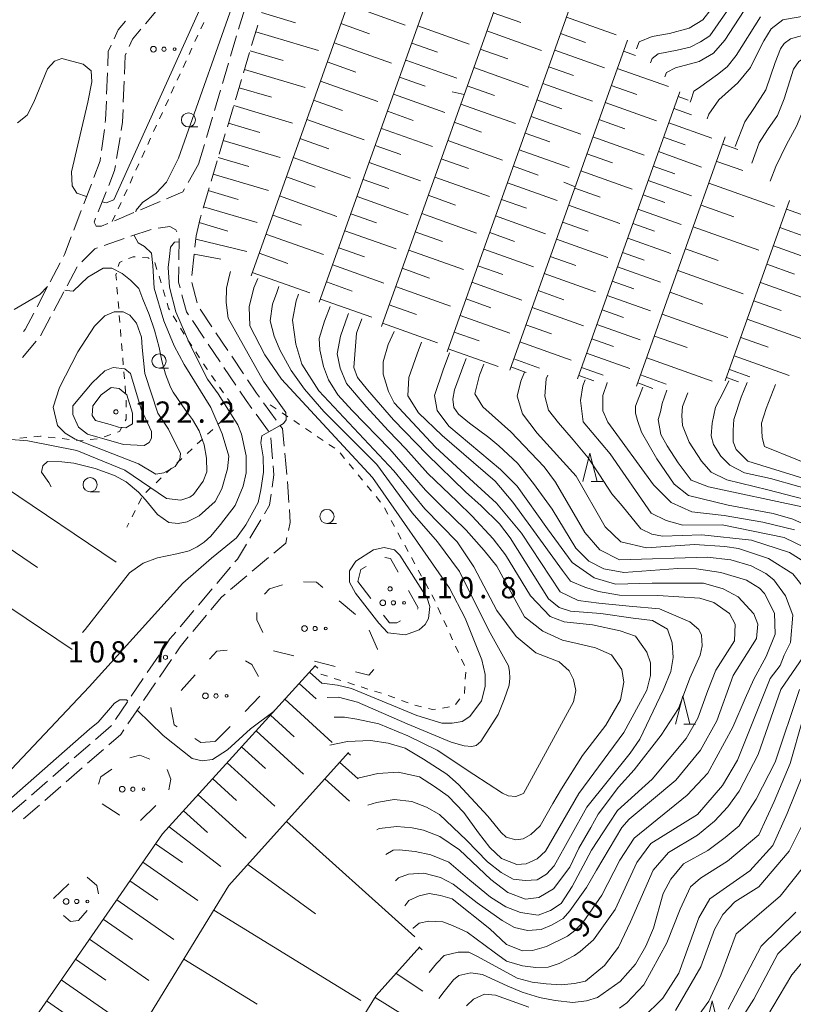
# Model space of a CAD drawing. Units: millimetres. Extents: x -72000 to -69997, y 30000 to 31501.
# Drawn here: x -70417 to -70280, y 30087 to 30261 of the extents above; entities that cross this region are included whole.
import ezdxf

# ---------------------------------------------------------------- set-up
doc = ezdxf.new("R2010")
doc.units = ezdxf.units.MM
for name, color, linetype, lineweight in [('210600_庭園路等', 7, 'Continuous', 15), ('610111_人工斜面(上)', 7, 'Continuous', 9), ('610199_人工斜面(中)', 7, 'Continuous', 9), ('620100_区域界', 7, 'Continuous', 9), ('630100_植生界', 7, 'Continuous', 9), ('632300_芝地', 7, 'Continuous', 9), ('633100_広葉樹林', 7, 'Continuous', 9), ('633200_針葉樹林', 7, 'Continuous', 9), ('710100_等高線（計曲線）', 7, 'Continuous', 20), ('710107_等高線（計曲線）（注記）', 7, 'Continuous', 0), ('710200_等高線（主曲線）', 7, 'Continuous', 9), ('731200_図化機測定による標高点', 7, 'Continuous', 20), ('731207_図化機測定による標高点（注記）', 7, 'Continuous', 20)]:
    doc.layers.add(name, color=color, linetype=linetype, lineweight=lineweight)
doc.styles.add('Style-WORKING', font='txt')

msp = doc.modelspace()

# ---------------------------------------------------------------- linework, layer by layer
at = {"layer": '210600_庭園路等'}
for p, q in [((-70394.86, 30260.296), (-70392.433, 30263.155)), ((-70377.327, 30262.947), (-70378.394, 30259.352)), ((-70376.094, 30256.439), (-70375.02, 30260.032)), ((-70378.75, 30258.154), (-70379.818, 30254.559)), ((-70377.525, 30251.648), (-70376.451, 30255.241)), ((-70380.173, 30253.361), (-70381.241, 30249.766)), ((-70401.577, 30251.613), (-70401.723, 30247.866)), ((-70398.78, 30246.423), (-70398.631, 30250.17)), ((-70378.956, 30246.857), (-70377.883, 30250.45)), ((-70381.597, 30248.567), (-70382.664, 30244.973)), ((-70380.387, 30242.066), (-70379.314, 30245.659)), ((-70383.02, 30243.774), (-70384.087, 30240.179)), ((-70402.122, 30241.634), (-70402.615, 30237.917)), ((-70399.967, 30236.511), (-70399.361, 30240.212)), ((-70381.819, 30237.275), (-70380.745, 30240.869)), ((-70384.443, 30238.981), (-70385.48, 30235.49)), ((-70385.48, 30235.49), (-70387.331, 30232.229)), ((-70383.25, 30232.485), (-70382.176, 30236.078)), ((-70404.424, 30231.971), (-70405.761, 30228.468)), ((-70384.681, 30227.694), (-70383.608, 30231.287)), ((-70403.206, 30227.092), (-70401.82, 30230.577)), ((-70392.291, 30228.899), (-70395.745, 30227.437)), ((-70406.207, 30227.3), (-70407.544, 30223.796)), ((-70396.896, 30226.95), (-70400.349, 30225.488)), ((-70402.143, 30221.093), (-70398.601, 30222.324)), ((-70397.42, 30222.735), (-70393.878, 30223.966)), ((-70388.92, 30222.33), (-70388.964, 30218.581)), ((-70386.127, 30220.801), (-70385.91, 30222.85)), ((-70386.654, 30215.829), (-70386.259, 30219.558)), ((-70409.953, 30218.038), (-70411.697, 30214.719)), ((-70408.708, 30214.015), (-70406.953, 30217.329)), ((-70412.278, 30213.612), (-70414.022, 30210.292)), ((-70385.71, 30210.969), (-70386.664, 30214.595)), ((-70411.047, 30209.596), (-70409.292, 30212.91)), ((-70413.386, 30205.177), (-70411.632, 30208.491)), ((-70383.11, 30206.734), (-70385.203, 30209.845)), ((-70386.564, 30207.835), (-70384.47, 30204.724)), ((-70380.319, 30202.585), (-70382.413, 30205.696)), ((-70416.585, 30201.334), (-70414.185, 30204.215)), ((-70383.772, 30203.687), (-70381.678, 30200.576)), ((-70377.528, 30198.436), (-70379.622, 30201.548)), ((-70380.98, 30199.539), (-70378.886, 30196.428)), ((-70371.762, 30190.269), (-70373.973, 30193.298)), ((-70375.304, 30191.308), (-70373.094, 30188.278)), ((-70372.705, 30187.14), (-70372.405, 30183.402)), ((-70369.872, 30180.666), (-70370.235, 30184.399)), ((-70369.516, 30175.679), (-70369.778, 30179.42)), ((-70374.452, 30172.638), (-70376.385, 30169.424)), ((-70375.993, 30163.537), (-70373.121, 30165.949)), ((-70379.854, 30164.246), (-70382.271, 30161.378)), ((-70379.821, 30160.321), (-70376.95, 30162.733)), ((-70383.077, 30160.423), (-70385.493, 30157.555)), ((-70386.299, 30156.6), (-70388.716, 30153.732)), ((-70386.491, 30152.905), (-70384.088, 30155.784)), ((-70392.456, 30148.736), (-70394.559, 30145.631)), ((-70392.379, 30144.837), (-70390.276, 30147.942)), ((-70395.26, 30144.596), (-70397.363, 30141.491)), ((-70395.183, 30140.697), (-70393.08, 30143.802)), ((-70398.064, 30140.456), (-70400.167, 30137.351)), ((-70397.986, 30136.557), (-70395.884, 30139.662)), ((-70404.618, 30133.016), (-70407.45, 30130.557)), ((-70405.104, 30129.616), (-70402.274, 30132.075)), ((-70408.394, 30129.737), (-70411.225, 30127.279)), ((-70408.878, 30126.336), (-70406.048, 30128.796)), ((-70412.169, 30126.459), (-70415, 30124)), ((-70412.653, 30123.057), (-70409.822, 30125.516)), ((-70415.944, 30123.181), (-70418.775, 30120.722)), ((-70416.427, 30119.777), (-70413.596, 30122.237))]:
    msp.add_line(p, q, dxfattribs=at)
at = {"layer": '210600_庭園路等', "flags": 128}
for points in [[(-70398.402, 30260.76), (-70399.71, 30259.22), (-70400.422, 30257.643)], [(-70397.75, 30256.266), (-70397.15, 30257.6), (-70395.669, 30259.344)], [(-70400.936, 30256.504), (-70401.43, 30255.41), (-70401.529, 30252.862)], [(-70398.581, 30251.419), (-70398.45, 30254.71), (-70398.263, 30255.126)], [(-70401.772, 30246.617), (-70401.9, 30243.31), (-70401.958, 30242.873)], [(-70399.16, 30241.445), (-70398.92, 30242.91), (-70398.83, 30245.174)], [(-70402.779, 30236.677), (-70402.86, 30236.07), (-70403.979, 30233.139)], [(-70401.358, 30231.738), (-70400.32, 30234.35), (-70400.168, 30235.277)], [(-70387.948, 30231.142), (-70388.25, 30230.61), (-70391.14, 30229.386)], [(-70401.5, 30225.001), (-70402.66, 30224.51), (-70403.59, 30224.51), (-70403.95, 30225.22), (-70403.667, 30225.931)], [(-70385.91, 30222.85), (-70385.22, 30225.89), (-70385.039, 30226.496)], [(-70392.645, 30224.163), (-70390.57, 30224.46), (-70389.47, 30223.91), (-70389.329, 30223.51)], [(-70407.99, 30222.628), (-70409.18, 30219.51), (-70409.372, 30219.145)], [(-70406.127, 30218.253), (-70403.79, 30220.52), (-70403.323, 30220.682)], [(-70388.979, 30217.331), (-70389.01, 30214.65), (-70388.737, 30213.616)], [(-70388.418, 30212.408), (-70387.63, 30209.42), (-70387.261, 30208.872)], [(-70414.604, 30209.186), (-70416.13, 30206.28), (-70416.437, 30205.927)], [(-70374.71, 30194.307), (-70375.23, 30195.02), (-70376.831, 30197.399)], [(-70378.188, 30195.391), (-70377.07, 30193.73), (-70376.04, 30192.318)], [(-70370.357, 30185.643), (-70370.66, 30188.76), (-70371.025, 30189.259)], [(-70372.304, 30182.156), (-70372.18, 30180.61), (-70372.474, 30178.43)], [(-70372.641, 30177.192), (-70372.91, 30175.2), (-70373.807, 30173.709)], [(-70369.584, 30170.721), (-70369.27, 30172.17), (-70369.429, 30174.432)], [(-70377.029, 30168.353), (-70378.62, 30165.71), (-70379.049, 30165.202)], [(-70372.164, 30166.753), (-70370.06, 30168.52), (-70369.848, 30169.5)], [(-70383.287, 30156.744), (-70381.43, 30158.97), (-70380.778, 30159.517)], [(-70389.521, 30152.777), (-70390.53, 30151.58), (-70391.755, 30149.771)], [(-70389.575, 30148.977), (-70388.74, 30150.21), (-70387.292, 30151.945)], [(-70400.868, 30136.316), (-70400.94, 30136.21), (-70403.674, 30133.835)], [(-70401.33, 30132.895), (-70399.23, 30134.72), (-70398.687, 30135.522)]]:
    msp.add_lwpolyline(points, dxfattribs=at)
at = {"layer": '610111_人工斜面(上)', "flags": 128}
for points in [[(-70376.2, 30215.77), (-70347.88, 30295.24)], [(-70364.13, 30211.08), (-70337.72, 30285.18)], [(-70353.15, 30206.81), (-70328.48, 30276.04)], [(-70341.54, 30202.3), (-70318.71, 30266.37)], [(-70330.48, 30199.06), (-70309.68, 30257.43)], [(-70318.5, 30197.55), (-70300.43, 30248.27)], [(-70308.06, 30196.24), (-70292.37, 30240.3)], [(-70292.37, 30197.21), (-70281.02, 30229.07)], [(-70459.69, 30007.58), (-70454.62, 30020.64), (-70439.07, 30044.74), (-70425.66, 30068.45), (-70391.84, 30117.13), (-70364.8, 30146.89)], [(-70436.31, 30021.54), (-70422.87, 30037.65), (-70410.4, 30058.51), (-70380.13, 30107.99), (-70358.98, 30131.54)], [(-70386.62, 30019.19), (-70378.75, 30044.58), (-70369.7, 30063.36), (-70354.08, 30088.57), (-70346.36, 30097.16)]]:
    msp.add_lwpolyline(points, dxfattribs=at)
at = {"layer": '610199_人工斜面(中)', "flags": 128}
for points in [[(-70359.12, 30263.7), (-70348.96, 30260.08)], [(-70374.35, 30262.27), (-70368.32, 30260.48)], [(-70333.39, 30262.26), (-70328.54, 30260.53)], [(-70320.45, 30261.49), (-70311.65, 30258.36)], [(-70375.37, 30258.86), (-70364.3, 30255.58)], [(-70360.32, 30260.32), (-70355.24, 30258.51)], [(-70346.73, 30259.92), (-70337.67, 30256.69)], [(-70334.54, 30259.03), (-70324.85, 30255.58)], [(-70321.49, 30258.56), (-70317.09, 30256.99)], [(-70376.37, 30255.51), (-70370.51, 30253.78)], [(-70361.53, 30256.94), (-70351.37, 30253.32)], [(-70347.8, 30256.9), (-70343.27, 30255.29)], [(-70335.69, 30255.8), (-70330.84, 30254.08)], [(-70322.53, 30255.63), (-70313.74, 30252.5)], [(-70310.39, 30255.44), (-70308.26, 30254.68)], [(-70348.87, 30253.89), (-70339.82, 30250.66)], [(-70377.35, 30252.23), (-70366.63, 30249.05)], [(-70362.73, 30253.55), (-70357.65, 30251.75)], [(-70336.84, 30252.58), (-70327.15, 30249.12)], [(-70323.58, 30252.7), (-70319.18, 30251.13)], [(-70311.47, 30252.42), (-70302.4, 30249.19)], [(-70363.94, 30250.17), (-70353.78, 30246.55)], [(-70349.95, 30250.87), (-70345.42, 30249.26)], [(-70378.32, 30249), (-70372.61, 30247.31)], [(-70337.99, 30249.35), (-70333.14, 30247.62)], [(-70324.62, 30249.77), (-70315.82, 30246.63)], [(-70312.54, 30249.4), (-70308.01, 30247.78)], [(-70365.14, 30246.79), (-70360.06, 30244.98)], [(-70351.02, 30247.85), (-70341.97, 30244.63)], [(-70325.67, 30246.84), (-70321.27, 30245.27)], [(-70300.73, 30247.42), (-70298.91, 30246.77)], [(-70379.26, 30245.83), (-70368.87, 30242.76)], [(-70339.14, 30246.12), (-70329.45, 30242.67)], [(-70313.62, 30246.38), (-70304.55, 30243.15)], [(-70301.48, 30245.33), (-70298.33, 30244.21)], [(-70366.35, 30243.41), (-70356.19, 30239.79)], [(-70352.1, 30244.84), (-70347.57, 30243.22)], [(-70326.71, 30243.91), (-70317.91, 30240.77)], [(-70314.7, 30243.36), (-70310.16, 30241.74)], [(-70380.19, 30242.72), (-70374.65, 30241.07)], [(-70353.17, 30241.82), (-70344.12, 30238.6)], [(-70340.29, 30242.9), (-70335.44, 30241.17)], [(-70302.38, 30242.78), (-70294.75, 30240.06)], [(-70367.55, 30240.03), (-70362.47, 30238.22)], [(-70327.75, 30240.98), (-70323.36, 30239.41)], [(-70315.77, 30240.34), (-70306.7, 30237.1)], [(-70303.29, 30240.24), (-70299.47, 30238.88)], [(-70381.11, 30239.66), (-70371.04, 30236.68)], [(-70354.25, 30238.81), (-70349.72, 30237.19)], [(-70341.44, 30239.67), (-70331.75, 30236.22)], [(-70328.8, 30238.05), (-70320, 30234.91)], [(-70292.81, 30239.05), (-70290.15, 30238.1)], [(-70382, 30236.66), (-70376.61, 30235.06)], [(-70368.76, 30236.65), (-70358.6, 30233.03)], [(-70342.59, 30236.44), (-70337.74, 30234.72)], [(-70316.85, 30237.32), (-70312.31, 30235.7)], [(-70304.19, 30237.7), (-70296.56, 30234.98)], [(-70355.32, 30235.79), (-70346.27, 30232.56)], [(-70329.84, 30235.12), (-70325.44, 30233.55)], [(-70305.1, 30235.15), (-70301.28, 30233.79)], [(-70293.9, 30235.98), (-70289.3, 30234.34)], [(-70382.88, 30233.71), (-70373.13, 30230.82)], [(-70369.96, 30233.26), (-70364.88, 30231.45)], [(-70356.4, 30232.77), (-70351.87, 30231.16)], [(-70343.74, 30233.21), (-70334.05, 30229.76)], [(-70317.92, 30234.29), (-70308.85, 30231.06)], [(-70330.89, 30232.19), (-70322.09, 30229.05)], [(-70319, 30231.27), (-70314.47, 30229.66)], [(-70306.01, 30232.61), (-70298.37, 30229.89)], [(-70295.28, 30232.13), (-70283.69, 30228)], [(-70383.75, 30230.81), (-70378.5, 30229.25)], [(-70371.17, 30229.88), (-70361.01, 30226.26)], [(-70357.47, 30229.76), (-70348.41, 30226.53)], [(-70344.89, 30229.99), (-70340.04, 30228.26)], [(-70331.93, 30229.26), (-70327.53, 30227.69)], [(-70306.91, 30230.07), (-70303.09, 30228.71)], [(-70384.6, 30227.96), (-70375.14, 30225.16)], [(-70320.08, 30228.25), (-70311.01, 30225.02)], [(-70307.82, 30227.53), (-70300.18, 30224.81)], [(-70296.65, 30228.27), (-70290.86, 30226.2)], [(-70281.57, 30227.52), (-70278.27, 30226.35)], [(-70372.37, 30226.5), (-70367.29, 30224.69)], [(-70358.54, 30226.74), (-70354.02, 30225.13)], [(-70346.04, 30226.76), (-70336.35, 30223.31)], [(-70332.98, 30226.33), (-70324.18, 30223.19)], [(-70385.39, 30225.15), (-70380.32, 30223.65)], [(-70321.15, 30225.23), (-70316.62, 30223.62)], [(-70308.72, 30224.98), (-70304.91, 30223.62)], [(-70298.03, 30224.41), (-70286.44, 30220.28)], [(-70282.72, 30224.28), (-70277.86, 30222.55)], [(-70373.58, 30223.12), (-70363.42, 30219.5)], [(-70359.62, 30223.73), (-70350.56, 30220.5)], [(-70347.19, 30223.53), (-70342.34, 30221.81)], [(-70334.02, 30223.4), (-70329.62, 30221.83)], [(-70309.63, 30222.44), (-70301.99, 30219.72)], [(-70385.98, 30222.22), (-70376.96, 30220.07)], [(-70360.69, 30220.71), (-70356.17, 30219.1)], [(-70322.23, 30222.21), (-70313.16, 30218.98)], [(-70299.4, 30220.55), (-70293.61, 30218.49)], [(-70283.88, 30221.05), (-70274.15, 30217.58)], [(-70386.26, 30219.58), (-70381.55, 30218.69)], [(-70374.78, 30219.74), (-70369.7, 30217.93)], [(-70348.34, 30220.31), (-70338.65, 30216.85)], [(-70335.06, 30220.47), (-70326.26, 30217.33)], [(-70323.31, 30219.19), (-70318.77, 30217.57)], [(-70310.54, 30219.9), (-70306.72, 30218.54)], [(-70361.77, 30217.7), (-70352.71, 30214.47)], [(-70349.49, 30217.08), (-70344.64, 30215.35)], [(-70336.11, 30217.54), (-70331.71, 30215.97)], [(-70311.44, 30217.35), (-70303.81, 30214.63)], [(-70285.03, 30217.81), (-70280.17, 30216.07)], [(-70375.99, 30216.35), (-70365.83, 30212.74)], [(-70324.38, 30216.17), (-70315.31, 30212.94)], [(-70300.78, 30216.7), (-70289.19, 30212.57)], [(-70362.84, 30214.68), (-70358.31, 30213.07)], [(-70350.64, 30213.85), (-70340.95, 30210.4)], [(-70337.15, 30214.61), (-70328.35, 30211.47)], [(-70312.35, 30214.81), (-70308.53, 30213.45)], [(-70286.18, 30214.57), (-70276.46, 30211.1)], [(-70325.46, 30213.15), (-70320.92, 30211.53)], [(-70313.25, 30212.27), (-70305.62, 30209.55)], [(-70302.15, 30212.84), (-70296.36, 30210.77)], [(-70363.92, 30211.66), (-70354.86, 30208.44)], [(-70351.79, 30210.62), (-70346.94, 30208.9)], [(-70338.2, 30211.68), (-70333.8, 30210.11)], [(-70326.53, 30210.13), (-70317.46, 30206.9)], [(-70287.34, 30211.33), (-70282.48, 30209.6)], [(-70339.24, 30208.75), (-70330.44, 30205.61)], [(-70314.16, 30209.73), (-70310.34, 30208.37)], [(-70303.52, 30208.98), (-70291.94, 30204.85)], [(-70352.94, 30207.4), (-70343.25, 30203.94)], [(-70327.61, 30207.11), (-70323.08, 30205.49)], [(-70315.07, 30207.18), (-70307.43, 30204.46)], [(-70288.49, 30208.09), (-70278.77, 30204.63)], [(-70340.28, 30205.81), (-70335.88, 30204.25)], [(-70304.9, 30205.12), (-70299.11, 30203.06)], [(-70328.69, 30204.09), (-70319.62, 30200.85)], [(-70315.97, 30204.64), (-70312.15, 30203.28)], [(-70289.65, 30204.85), (-70284.78, 30203.12)], [(-70341.33, 30202.88), (-70332.53, 30199.75)], [(-70316.88, 30202.1), (-70309.24, 30199.38)], [(-70290.8, 30201.61), (-70281.07, 30198.15)], [(-70329.76, 30201.07), (-70325.23, 30199.45)], [(-70306.27, 30201.27), (-70294.69, 30197.14)], [(-70330.27, 30199.65), (-70327.59, 30198.7)], [(-70318.29, 30198.14), (-70315.61, 30197.19)], [(-70317.78, 30199.55), (-70313.97, 30198.19)], [(-70307.35, 30198.24), (-70302.81, 30196.62)], [(-70291.66, 30199.21), (-70288.05, 30197.93)], [(-70307.86, 30196.83), (-70305.18, 30195.87)], [(-70292.16, 30197.8), (-70290.04, 30197.04)], [(-70419.79, 30178.46), (-70400.05, 30165.18)], [(-70424.56, 30171.38), (-70413.92, 30164.23)], [(-70429.38, 30164.2), (-70407.84, 30149.71)], [(-70365.87, 30145.72), (-70363.65, 30143.7)], [(-70364.86, 30146.83), (-70364.4, 30146.41)], [(-70367.69, 30143.71), (-70364.68, 30140.98)], [(-70370.23, 30140.92), (-70361.85, 30133.31)], [(-70372.77, 30138.13), (-70368.57, 30134.31)], [(-70375.31, 30135.32), (-70366.9, 30127.68)], [(-70377.86, 30132.52), (-70373.65, 30128.69)], [(-70359.07, 30131.44), (-70358.6, 30131.02)], [(-70380.42, 30129.7), (-70371.97, 30122.03)], [(-70360.54, 30129.81), (-70357.27, 30126.87)], [(-70382.98, 30126.89), (-70378.75, 30123.04)], [(-70363.17, 30126.88), (-70358.77, 30122.92)], [(-70385.55, 30124.06), (-70377.07, 30116.36)], [(-70388.12, 30121.23), (-70383.87, 30117.37)], [(-70390.69, 30118.4), (-70381.54, 30111.37)], [(-70369.96, 30119.31), (-70347.25, 30098.92)], [(-70393.07, 30115.37), (-70388.31, 30112.06)], [(-70395.31, 30112.13), (-70385.6, 30105.39)], [(-70376.75, 30111.75), (-70364.82, 30103)], [(-70397.61, 30108.84), (-70392.65, 30105.4)], [(-70399.94, 30105.47), (-70389.84, 30098.46)], [(-70382.79, 30103.63), (-70356.77, 30087.71)], [(-70402.32, 30102.04), (-70397.17, 30098.47)], [(-70404.75, 30098.55), (-70394.25, 30091.25)], [(-70346.45, 30097.06), (-70345.98, 30096.64)], [(-70407.23, 30094.98), (-70401.87, 30091.26)], [(-70388.09, 30094.98), (-70375.1, 30087.03)], [(-70350.55, 30092.49), (-70345.82, 30089.33)], [(-70409.75, 30091.35), (-70398.83, 30083.76)], [(-70412.33, 30087.64), (-70406.76, 30083.77)], [(-70354.29, 30088.22), (-70339.78, 30079.22)]]:
    msp.add_lwpolyline(points, dxfattribs=at)
at = {"layer": '620100_区域界'}
for p, q in [((-70357.34, 30161.73), (-70355.052, 30158.759)), ((-70357.739, 30155.915), (-70360.637, 30158.295)), ((-70372.24, 30149.51), (-70368.609, 30148.574)), ((-70364.978, 30147.637), (-70361.346, 30146.701)), ((-70386.05, 30145.254), (-70388.571, 30142.477)), ((-70377.263, 30138.789), (-70374.634, 30141.464)), ((-70382.52, 30133.44), (-70379.891, 30136.115)), ((-70395.74, 30119.51), (-70393.05, 30122.123)), ((-70395.751, 30119.513), (-70395.74, 30119.51)), ((-70408.411, 30108.289), (-70411.116, 30105.691)), ((-70409.341, 30102.731), (-70408.1, 30101.68))]:
    msp.add_line(p, q, dxfattribs=at)
at = {"layer": '620100_区域界', "flags": 128}
for points in [[(-70350.22, 30163.403), (-70351.58, 30165.81), (-70352.546, 30166.003)], [(-70355.826, 30164.405), (-70356.78, 30163.84), (-70357.34, 30161.73)], [(-70363.535, 30160.675), (-70364.65, 30161.59), (-70366.956, 30161.672)], [(-70370.621, 30161.14), (-70372.94, 30160.47), (-70373.828, 30159.471)], [(-70346.788, 30156.873), (-70346.66, 30157.1), (-70348.376, 30160.138)], [(-70375.19, 30156.239), (-70375.19, 30154.99), (-70374.121, 30152.729)], [(-70352.765, 30155.787), (-70351.72, 30154.43), (-70350.45, 30154.43), (-70349.769, 30154.784)], [(-70353.823, 30149.728), (-70353.82, 30149.79), (-70355.346, 30153.147)], [(-70380.413, 30149.59), (-70382.24, 30149.45), (-70383.529, 30148.03)], [(-70374.853, 30144.92), (-70376.05, 30147.07), (-70377.166, 30147.715)], [(-70357.715, 30145.765), (-70355.37, 30145.16), (-70354.52, 30146.18)], [(-70390.37, 30139.499), (-70389.77, 30136.42), (-70389.26, 30136.081)], [(-70386.138, 30134.004), (-70385.05, 30133.28), (-70382.611, 30133.434)], [(-70394.068, 30130.319), (-70395.88, 30131.03), (-70397.622, 30130.565)], [(-70400.78, 30128.578), (-70402.76, 30127.24), (-70403.148, 30125.935)], [(-70390.713, 30124.921), (-70390.39, 30126.82), (-70391.001, 30128.539)], [(-70402.543, 30122.459), (-70399.53, 30120.5), (-70399.379, 30120.461)], [(-70403.15, 30106.533), (-70403.47, 30108), (-70405.177, 30109.463)], [(-70408.1, 30101.68), (-70406.7, 30101.82), (-70405.163, 30103.588)]]:
    msp.add_lwpolyline(points, dxfattribs=at)
at = {"layer": '630100_植生界'}
for p, q in [((-70385.08, 30259.413), (-70384.559, 30260.549)), ((-70386.123, 30257.141), (-70385.601, 30258.277)), ((-70387.165, 30254.868), (-70386.644, 30256.005)), ((-70388.208, 30252.596), (-70387.687, 30253.732)), ((-70389.251, 30250.324), (-70388.729, 30251.46)), ((-70390.293, 30248.052), (-70389.772, 30249.188)), ((-70391.336, 30245.78), (-70390.815, 30246.916)), ((-70392.379, 30243.507), (-70391.857, 30244.644)), ((-70393.421, 30241.235), (-70392.9, 30242.371)), ((-70394.464, 30238.963), (-70393.943, 30240.099)), ((-70395.507, 30236.691), (-70394.985, 30237.827)), ((-70396.549, 30234.419), (-70396.028, 30235.555)), ((-70397.592, 30232.147), (-70397.071, 30233.283)), ((-70398.635, 30229.874), (-70398.113, 30231.01)), ((-70399.677, 30227.602), (-70399.156, 30228.738)), ((-70400.72, 30225.33), (-70400.199, 30226.466)), ((-70393.188, 30218.09), (-70392.828, 30216.893)), ((-70392.468, 30215.696), (-70392.108, 30214.499)), ((-70399.8, 30212.491), (-70399.902, 30213.737)), ((-70391.748, 30213.302), (-70391.388, 30212.105)), ((-70399.596, 30209.999), (-70399.698, 30211.245)), ((-70399.392, 30207.507), (-70399.494, 30208.753)), ((-70389.945, 30208.674), (-70389.301, 30207.602)), ((-70399.188, 30205.016), (-70399.29, 30206.262)), ((-70388.658, 30206.531), (-70388.015, 30205.459)), ((-70398.984, 30202.524), (-70399.086, 30203.77)), ((-70387.349, 30204.402), (-70386.664, 30203.356)), ((-70385.98, 30202.31), (-70385.295, 30201.264)), ((-70398.78, 30200.032), (-70398.882, 30201.278)), ((-70398.576, 30197.541), (-70398.678, 30198.787)), ((-70383.205, 30198.151), (-70382.488, 30197.127)), ((-70398.372, 30195.049), (-70398.474, 30196.295)), ((-70381.772, 30196.103), (-70381.055, 30195.078)), ((-70380.338, 30194.054), (-70379.622, 30193.03)), ((-70372.8, 30192.96), (-70371.763, 30192.262)), ((-70379.325, 30192.049), (-70380.235, 30191.192)), ((-70370.727, 30191.563), (-70369.69, 30190.865)), ((-70381.145, 30190.335), (-70382.055, 30189.479)), ((-70368.653, 30190.167), (-70367.616, 30189.468)), ((-70402.189, 30187.319), (-70401.004, 30187.716)), ((-70382.966, 30188.622), (-70383.876, 30187.765)), ((-70366.58, 30188.77), (-70365.543, 30188.071)), ((-70417.053, 30187.085), (-70415.808, 30187.2)), ((-70412.077, 30187.266), (-70410.835, 30187.124)), ((-70409.593, 30186.982), (-70408.351, 30186.84)), ((-70404.627, 30186.822), (-70403.387, 30186.976)), ((-70384.786, 30186.908), (-70385.696, 30186.052)), ((-70364.506, 30187.373), (-70363.47, 30186.675)), ((-70362.433, 30185.976), (-70361.396, 30185.278)), ((-70386.606, 30185.195), (-70387.517, 30184.338)), ((-70360.474, 30184.454), (-70359.679, 30183.489)), ((-70388.427, 30183.481), (-70389.337, 30182.625)), ((-70358.884, 30182.524), (-70358.089, 30181.56)), ((-70390.247, 30181.768), (-70391.157, 30180.911)), ((-70357.294, 30180.595), (-70356.499, 30179.63)), ((-70392.068, 30180.054), (-70392.978, 30179.198)), ((-70393.888, 30178.341), (-70394.798, 30177.484)), ((-70355.704, 30178.666), (-70354.909, 30177.701)), ((-70395.54, 30176.502), (-70396.099, 30175.384)), ((-70354.114, 30176.736), (-70353.319, 30175.772)), ((-70396.659, 30174.266), (-70397.219, 30173.149)), ((-70352.637, 30174.731), (-70352.038, 30173.634)), ((-70397.779, 30172.031), (-70398.13, 30171.33)), ((-70351.438, 30172.537), (-70350.839, 30171.44)), ((-70350.24, 30170.343), (-70349.641, 30169.246)), ((-70349.042, 30168.149), (-70348.443, 30167.051)), ((-70347.844, 30165.954), (-70347.245, 30164.857)), ((-70346.646, 30163.76), (-70346.047, 30162.663)), ((-70345.448, 30161.566), (-70344.849, 30160.469)), ((-70343.159, 30157.124), (-70342.641, 30155.986)), ((-70342.123, 30154.849), (-70341.605, 30153.711)), ((-70341.087, 30152.573), (-70340.569, 30151.436)), ((-70340.05, 30150.298), (-70339.532, 30149.161)), ((-70339.014, 30148.023), (-70338.496, 30146.886)), ((-70362.695, 30144.997), (-70363.886, 30145.375)), ((-70360.312, 30144.242), (-70361.503, 30144.62)), ((-70338.258, 30145.697), (-70338.338, 30144.449)), ((-70357.929, 30143.486), (-70359.12, 30143.864)), ((-70355.546, 30142.73), (-70356.737, 30143.108)), ((-70353.163, 30141.974), (-70354.354, 30142.352)), ((-70338.418, 30143.202), (-70338.498, 30141.955)), ((-70350.799, 30141.162), (-70351.973, 30141.589)), ((-70348.45, 30140.306), (-70349.624, 30140.734)), ((-70339.273, 30140.979), (-70340.062, 30140.01)), ((-70346.055, 30139.6), (-70347.268, 30139.902)), ((-70341.146, 30139.56), (-70342.383, 30139.377))]:
    msp.add_line(p, q, dxfattribs=at)
at = {"layer": '630100_植生界', "flags": 128}
for points in [[(-70397.838, 30218.808), (-70397.04, 30219.14), (-70396.656, 30219.111)], [(-70395.409, 30219.016), (-70394.41, 30218.94), (-70394.204, 30218.802)], [(-70399.664, 30217.423), (-70399.47, 30218.13), (-70398.993, 30218.328)], [(-70400.004, 30214.982), (-70400.08, 30215.91), (-70399.995, 30216.218)], [(-70391.028, 30210.908), (-70390.77, 30210.05), (-70390.588, 30209.746)], [(-70384.611, 30200.218), (-70384.03, 30199.33), (-70383.922, 30199.175)], [(-70398.26, 30192.554), (-70398.26, 30193.68), (-70398.27, 30193.803)], [(-70398.45, 30190.102), (-70398.26, 30190.45), (-70398.26, 30191.304)], [(-70399.819, 30188.113), (-70399.47, 30188.23), (-70399.048, 30189.004)], [(-70414.563, 30187.315), (-70413.42, 30187.42), (-70413.319, 30187.408)], [(-70407.109, 30186.698), (-70406.34, 30186.61), (-70405.868, 30186.668)], [(-70344.25, 30159.372), (-70343.85, 30158.64), (-70343.677, 30158.261)], [(-70343.62, 30139.195), (-70344.13, 30139.12), (-70344.842, 30139.298)]]:
    msp.add_lwpolyline(points, dxfattribs=at)
at = {"layer": '632300_芝地'}
for centre, radius in [((-70393.458, 30255.808), 0.5), ((-70391.583, 30255.808), 0.375), ((-70389.708, 30255.808), 0.25), ((-70352.908, 30157.968), 0.5), ((-70351.033, 30157.968), 0.375), ((-70349.158, 30157.968), 0.25), ((-70366.748, 30153.428), 0.5), ((-70364.873, 30153.428), 0.375), ((-70362.998, 30153.428), 0.25), ((-70384.268, 30141.518), 0.5), ((-70382.393, 30141.518), 0.375), ((-70380.518, 30141.518), 0.25), ((-70398.968, 30125.028), 0.5), ((-70397.093, 30125.028), 0.375), ((-70395.218, 30125.028), 0.25), ((-70408.878, 30105.188), 0.5), ((-70407.003, 30105.188), 0.375), ((-70405.128, 30105.188), 0.25)]:
    msp.add_circle(centre, radius, dxfattribs=at)
at = {"layer": '633100_広葉樹林'}
for p, q in [((-70387.26, 30242.06), (-70385.593, 30242.06)), ((-70392.46, 30199.45), (-70390.793, 30199.45)), ((-70404.64, 30177.59), (-70402.973, 30177.59)), ((-70362.78, 30171.98), (-70361.113, 30171.98))]:
    msp.add_line(p, q, dxfattribs=at)
for centre in [(-70387.26, 30243.31), (-70392.46, 30200.7), (-70404.64, 30178.84), (-70362.78, 30173.23)]:
    msp.add_circle(centre, 1.249875, dxfattribs=at)
at = {"layer": '633200_針葉樹林'}
for p, q in [((-70316.092, 30179.39), (-70314.008, 30179.39)), ((-70299.702, 30136.51), (-70297.618, 30136.51))]:
    msp.add_line(p, q, dxfattribs=at)
at = {"layer": '633200_針葉樹林', "flags": 128}
for points in [[(-70317.55, 30179.39), (-70316.3, 30184.39), (-70315.05, 30179.39)], [(-70301.16, 30136.51), (-70299.91, 30141.51), (-70298.66, 30136.51)], [(-70295.95, 30082.61), (-70294.7, 30087.61), (-70293.45, 30082.61)]]:
    msp.add_lwpolyline(points, dxfattribs=at)
at = {"layer": '710100_等高線（計曲線）', "flags": 128}
for points in [[(-70295.58, 30243.48), (-70295.26, 30244.3), (-70293.51, 30246.84), (-70290.18, 30249.86), (-70287.94, 30252.6), (-70286.57, 30255.33), (-70285.59, 30257.28), (-70284.28, 30259.38), (-70282.22, 30260.97), (-70277.85, 30261.76)], [(-70371.06, 30189.31), (-70370.46, 30189.64), (-70369.97, 30190.33), (-70370.07, 30191.59), (-70373.98, 30197.16), (-70380.23, 30208.29), (-70380.62, 30211.02), (-70380.52, 30213.56), (-70380.03, 30215.9), (-70379.83, 30216.51)], [(-70357.3, 30126.97), (-70353.81, 30127.78), (-70350.19, 30128.05), (-70346.43, 30127.24), (-70343.75, 30125.5), (-70341.36, 30123.78), (-70338.6, 30120.93), (-70335.97, 30117.34), (-70333.98, 30114.72), (-70331.92, 30112.81), (-70329.22, 30111.7), (-70327.56, 30111.86), (-70325.65, 30112.73), (-70324.14, 30114.08), (-70318.26, 30124.25), (-70310.31, 30135.05), (-70306.26, 30142.52), (-70305.62, 30145.14), (-70305.62, 30147.36), (-70306.26, 30149.27), (-70308.24, 30152.05), (-70310.97, 30153.02), (-70315.82, 30154.08), (-70320.86, 30154.6), (-70323.32, 30155.55), (-70326.81, 30159.21), (-70331.22, 30166.44), (-70333.39, 30169.27), (-70337.13, 30173.28), (-70339.77, 30175.85), (-70344.98, 30180.84), (-70348.87, 30185.2), (-70351.89, 30188.38), (-70355.83, 30192.68), (-70359.3, 30196.7), (-70360.47, 30199.43), (-70360.96, 30201.97), (-70360.37, 30205.1), (-70359.1, 30208.81), (-70359, 30209.08)], [(-70338.15, 30201.17), (-70338.59, 30200.07), (-70340.25, 30195.59), (-70340.54, 30193.93), (-70340.34, 30192.46), (-70339.56, 30191.29), (-70337.61, 30189.73), (-70334.19, 30187.19), (-70332.43, 30185.73), (-70329.09, 30182.62), (-70326.25, 30179.07), (-70323, 30174.54), (-70318.79, 30167.63), (-70316.49, 30165.32), (-70313.87, 30163.97), (-70310.29, 30163.35), (-70300.76, 30164.02), (-70297.44, 30163.96), (-70293.15, 30163.33), (-70288.62, 30161.97), (-70286.32, 30160.54), (-70285.45, 30159.59), (-70283.7, 30156.17), (-70283.55, 30152.44), (-70285.14, 30148.47), (-70287.34, 30144.45), (-70288.87, 30141.08), (-70291.02, 30135.99), (-70295.47, 30127.89), (-70299.12, 30124), (-70308.5, 30116.38), (-70311.04, 30112.49), (-70314.22, 30106.29), (-70317.48, 30101.52), (-70318.99, 30100.09), (-70320.26, 30099.06), (-70323.99, 30097.24), (-70326.45, 30096.52), (-70328.2, 30096.45), (-70331.06, 30097.56), (-70333.99, 30100.34), (-70340.66, 30105.67), (-70342.72, 30106.22), (-70344.69, 30106.59), (-70346.49, 30106.2), (-70348.29, 30105.34), (-70349.03, 30104.44)], [(-70404.28, 30196.83), (-70407.7, 30192.78), (-70407.7, 30191.27), (-70406.67, 30189.04), (-70405.08, 30187.77), (-70398.73, 30185.94), (-70395.08, 30185.78), (-70394.21, 30186.33), (-70393.81, 30187.05), (-70393.81, 30188.24), (-70395.63, 30192.21), (-70397.53, 30198.49), (-70398.49, 30199.29), (-70400.55, 30199.53), (-70402.06, 30198.97), (-70404.28, 30196.83)], [(-70280.15, 30170.84), (-70285.73, 30172.23), (-70292.59, 30173.42), (-70298.3, 30174.05), (-70301.95, 30175.72), (-70305.05, 30178.82), (-70313.16, 30189.92), (-70314.04, 30191.87), (-70314.04, 30194.6), (-70313.26, 30196.85), (-70313.24, 30196.89)], [(-70288.51, 30196.93), (-70289.58, 30194.34), (-70290.88, 30190.34), (-70290.96, 30188.47), (-70290.96, 30186.44), (-70290.46, 30185.07), (-70288.4, 30183.02), (-70272.02, 30177.95)], [(-70373.03, 30188.19), (-70371.06, 30189.31)], [(-70485.02, 30092.66), (-70483.82, 30091.35), (-70481.83, 30089.68), (-70478.58, 30089.05), (-70474.77, 30089.6), (-70470.64, 30090.71), (-70464.6, 30093.17), (-70451.1, 30101.51), (-70440.78, 30109.29), (-70433.67, 30114.63), (-70420.6, 30126.44), (-70404.79, 30143.12), (-70388.26, 30161.46), (-70383.21, 30165.86), (-70378.76, 30169.44), (-70377.11, 30171.78), (-70374.95, 30175.68), (-70374.47, 30177.93), (-70373.98, 30181.05), (-70374.08, 30183.79), (-70374.47, 30186.23), (-70374.27, 30187.5), (-70373.03, 30188.19)], [(-70349.92, 30166.4), (-70345.08, 30158.82), (-70344.6, 30157.31), (-70344.84, 30155.17), (-70345.4, 30154.13), (-70346.51, 30153.18), (-70348.9, 30152.29), (-70352.02, 30152.65), (-70353.61, 30154.39), (-70357.74, 30159.67), (-70358.82, 30161.63), (-70358.82, 30163.65), (-70357.66, 30165.31), (-70354.55, 30167.34), (-70352.67, 30167.77), (-70350.86, 30167.34), (-70349.92, 30166.4)], [(-70307.03, 30084.59), (-70303.43, 30088.09), (-70300.57, 30092.54), (-70297.07, 30102.31), (-70295.13, 30105.65), (-70288.02, 30110.61), (-70284, 30115.08), (-70281.42, 30120.73), (-70278.64, 30127.73)], [(-70275.14, 30098.75), (-70280.64, 30092.21), (-70287.32, 30080.93)]]:
    msp.add_lwpolyline(points, dxfattribs=at)
at = {"layer": '710200_等高線（主曲線）', "flags": 128}
for points in [[(-70367.39, 30305.76), (-70367.94, 30305.58), (-70368.74, 30303.85), (-70369.09, 30302.36), (-70369.09, 30299.71), (-70369.55, 30297.76), (-70400.44, 30229.21), (-70401.82, 30228.64), (-70402.51, 30228.86)], [(-70287.71, 30235.69), (-70286.37, 30239.26), (-70284.9, 30241.54), (-70283.15, 30244.09), (-70281.95, 30247.04), (-70280.34, 30252.27), (-70279.4, 30253.61), (-70277.92, 30254.55), (-70272.42, 30255.75), (-70267.17, 30256.74), (-70260.2, 30258.56), (-70252.92, 30257.61), (-70243.01, 30256.86), (-70235.52, 30258.54), (-70229.17, 30261.19), (-70223.46, 30265.31), (-70219.88, 30269.84), (-70216.07, 30276.82), (-70211.51, 30288.18)], [(-70284.45, 30232.46), (-70283.43, 30235.09), (-70281.55, 30238.97), (-70279.81, 30242.19), (-70278.73, 30244.74), (-70277.79, 30248.63), (-70276.99, 30250.64), (-70275.65, 30251.31), (-70266.85, 30252.94), (-70259.41, 30254.52), (-70253.98, 30253.9), (-70246.18, 30253.27), (-70239.11, 30253.69), (-70228.53, 30257.61), (-70222.41, 30261.72), (-70219.17, 30265.31), (-70214.01, 30275.47), (-70209.79, 30282.86)], [(-70396.55, 30227.09), (-70396.53, 30227.36), (-70395.38, 30228.74), (-70392.96, 30230.35), (-70391.12, 30232.3), (-70389.05, 30236.56), (-70378.22, 30267.1), (-70377.06, 30267.67), (-70376.14, 30267.9), (-70375.88, 30267.83)], [(-70305.62, 30253.41), (-70305.32, 30254.17), (-70304.25, 30254.97), (-70300.89, 30255.64), (-70298.61, 30256.18), (-70296.73, 30257.12), (-70295.12, 30258.19), (-70289.76, 30265.97)], [(-70308.08, 30255.85), (-70307.6, 30257.11), (-70305.32, 30258.05), (-70302.23, 30258.58), (-70298.74, 30259.52), (-70296.33, 30261), (-70294.85, 30262.88)], [(-70288.27, 30263.83), (-70292.43, 30257.4), (-70294.44, 30255.12), (-70296.99, 30253.64), (-70301.17, 30252.51), (-70302.78, 30251.71), (-70303.09, 30250.91)], [(-70290.64, 30238.59), (-70288.95, 30242.98), (-70287.21, 30245.53), (-70285.2, 30248.61), (-70283.57, 30253.48), (-70282.63, 30255.89), (-70281.96, 30256.83), (-70280.88, 30257.63), (-70277.93, 30258.44), (-70269.22, 30260.14), (-70260.62, 30262.38)], [(-70298.59, 30246.46), (-70298.49, 30246.73), (-70297.94, 30248.39), (-70297.14, 30248.93), (-70293.78, 30251.34), (-70292.04, 30252.68), (-70290.43, 30254.69), (-70286.13, 30261.53)], [(-70405.26, 30229.78), (-70407, 30230.36), (-70407.81, 30231.63), (-70407.92, 30234.16), (-70405.05, 30246.47), (-70404.36, 30250.03), (-70404.47, 30251.99), (-70405.85, 30253.14), (-70409.65, 30254.17), (-70410.92, 30253.71), (-70412.18, 30252.33), (-70414.6, 30246.47), (-70415.75, 30244.16), (-70417.48, 30242.79)], [(-70338.55, 30247.78), (-70340.66, 30248.29)], [(-70320.93, 30232.3), (-70318.93, 30231.48)], [(-70411.53, 30178.45), (-70411.95, 30179.22), (-70413.22, 30181.05), (-70412.98, 30182.16), (-70412.19, 30182.95), (-70409.64, 30182.87), (-70407.5, 30182.63), (-70403.77, 30181.68), (-70400.36, 30180.48), (-70398.29, 30179.37), (-70396.07, 30177.54), (-70394.88, 30176.19), (-70392.74, 30173.57), (-70390.75, 30172.14), (-70389.09, 30171.98), (-70387.5, 30172.29), (-70385.35, 30173.33), (-70382.57, 30175.87), (-70381.38, 30178.09), (-70380.35, 30181.67), (-70380.11, 30183.89), (-70381.3, 30187.86), (-70383.28, 30192.47), (-70388.04, 30200.1), (-70389.78, 30203.36), (-70391.61, 30207.81), (-70393.31, 30213.55), (-70393.54, 30217.58), (-70393.77, 30219.76), (-70395.03, 30220.91), (-70396.18, 30221.6), (-70396.87, 30222.87), (-70396.87, 30222.93)], [(-70405.97, 30152.74), (-70405.53, 30153.23), (-70397.67, 30163.24), (-70395.28, 30164.99), (-70392.74, 30165.94), (-70389.33, 30166.64), (-70387.14, 30167.17), (-70385.74, 30167.86), (-70384.48, 30168.71), (-70383.3, 30169.75), (-70381.62, 30171.81), (-70379, 30175.15), (-70377.57, 30178.57), (-70377.09, 30180.95), (-70377.09, 30183.97), (-70377.88, 30187.78), (-70378.52, 30189.45), (-70379.07, 30190.25), (-70382.01, 30194.93), (-70383.91, 30197.48), (-70387.01, 30203.68), (-70389.52, 30209.38), (-70390.64, 30213.78), (-70390.87, 30217.23), (-70390.64, 30219.19), (-70390.41, 30220.8), (-70389.72, 30221.72), (-70388.92, 30221.74)], [(-70409.13, 30213.21), (-70408.84, 30213.14), (-70407.64, 30213.06), (-70405.02, 30215.52), (-70402.32, 30217.11), (-70400.81, 30217.11), (-70398.96, 30216.17), (-70397.5, 30214.98), (-70396.03, 30213.52), (-70395.3, 30211.66), (-70394.23, 30208.95), (-70393.28, 30206.13), (-70392.43, 30203.08), (-70391.98, 30200.71), (-70391.31, 30198.4), (-70390.46, 30196.08), (-70389.96, 30195.18), (-70387.76, 30192.02), (-70386.53, 30190.38), (-70385.34, 30188.35), (-70384.5, 30185.87), (-70384.05, 30183.56), (-70384, 30181.11), (-70384.64, 30179.44), (-70386.38, 30177.14), (-70387.02, 30176.66), (-70388.61, 30176.11), (-70391.15, 30176.43), (-70398.53, 30181.44), (-70407.02, 30184.86), (-70415.68, 30186.61), (-70420.12, 30186.93)], [(-70418.05, 30209.81), (-70413.52, 30212.43), (-70412.17, 30213.86), (-70412.15, 30213.85)], [(-70375.02, 30215.31), (-70375.69, 30213.61), (-70376.56, 30210.25), (-70376.42, 30206.93), (-70373.74, 30201.79), (-70370.84, 30197.52), (-70359.84, 30185.66), (-70354.76, 30180.12), (-70341.11, 30160.57), (-70338.33, 30155.24), (-70335.4, 30147.89), (-70334.81, 30145.28), (-70334.81, 30143.17), (-70335.49, 30140.64), (-70337.51, 30137.86), (-70338.86, 30137.01), (-70340.64, 30136.68), (-70342.49, 30136.68), (-70346.88, 30138.03), (-70358.45, 30142.83), (-70360.89, 30143.42), (-70363.68, 30143.79)], [(-70362.75, 30141.22), (-70360.74, 30141.28), (-70357.36, 30140.44), (-70348.58, 30136.56), (-70340.81, 30133.36), (-70338.54, 30132.68), (-70337.19, 30132.6), (-70336.43, 30132.77), (-70335.58, 30133.44), (-70332.54, 30138.25), (-70331.45, 30140.86), (-70330.6, 30143.39), (-70330.43, 30144.66), (-70330.52, 30145.84), (-70330.69, 30146.85), (-70334.23, 30153.18), (-70339.33, 30163.53), (-70343.24, 30168.73), (-70347.73, 30173.87), (-70353.95, 30182.42), (-70363.32, 30191.8), (-70366.73, 30195.7), (-70369.11, 30199.04), (-70371.09, 30202.69), (-70372.14, 30205.12), (-70372.8, 30207.79), (-70372.43, 30210.76), (-70371.67, 30212.81), (-70371.27, 30213.85)], [(-70361.49, 30137.75), (-70359.7, 30137.75), (-70357.51, 30137.41), (-70353.63, 30136.57), (-70348.48, 30134.46), (-70343.33, 30131.93), (-70336.83, 30127.63), (-70331.76, 30124.34), (-70330.75, 30123.84), (-70329.4, 30123.75), (-70328.05, 30124.26), (-70319.19, 30140.45), (-70318.77, 30142.48), (-70319.19, 30144.41), (-70319.95, 30145.93), (-70321.72, 30147.54), (-70325.86, 30149.14), (-70329.32, 30152.01), (-70332.77, 30156.59), (-70336.81, 30164.3), (-70339.75, 30168.75), (-70345.48, 30174.59), (-70350.94, 30181.31), (-70364.19, 30195.46), (-70367.22, 30200.13), (-70368.31, 30203.67), (-70368.89, 30207.94), (-70368.23, 30211.34), (-70367.81, 30212.51)], [(-70362.29, 30132.82), (-70359.14, 30133.48), (-70355.09, 30133.65), (-70351.97, 30133.14), (-70348.93, 30132.3), (-70345.72, 30130.36), (-70341.59, 30127.66), (-70339.56, 30125.89), (-70334.37, 30120.24), (-70332.01, 30117.37), (-70331.08, 30116.53), (-70329.39, 30116.11), (-70328.12, 30116.28), (-70326.77, 30117.04), (-70325.08, 30118.55), (-70322.86, 30122.51), (-70321.3, 30125.07), (-70317.62, 30130.99), (-70313.48, 30136.34), (-70310.92, 30140.8), (-70310.3, 30143.97), (-70310.66, 30146.21), (-70312.47, 30148.75), (-70315.31, 30149.99), (-70318.56, 30150.78), (-70321.16, 30151.35), (-70324.64, 30152.94), (-70327.89, 30155.48), (-70331.66, 30162.39), (-70332.74, 30164.47), (-70334.98, 30167.22), (-70338.17, 30170.83), (-70342.59, 30175.1), (-70345.34, 30177.85), (-70351.65, 30185.12), (-70358.32, 30191.95), (-70360.85, 30194.7), (-70362.51, 30197.38), (-70363.38, 30199.76), (-70364.03, 30202.69), (-70364.18, 30204.68), (-70363.2, 30207.77), (-70362.21, 30210.33)], [(-70406.82, 30202.31), (-70410.08, 30196.04), (-70411.19, 30192.54), (-70410.4, 30189.28), (-70409.05, 30187.93), (-70407.31, 30186.9), (-70396.11, 30182.52), (-70393.02, 30180.69), (-70391.59, 30180.93), (-70389.6, 30182.04), (-70388.81, 30183.31), (-70388.65, 30184.34), (-70390.79, 30188.64), (-70392.69, 30191.5), (-70394.99, 30198.49), (-70395.47, 30203.1), (-70395.54, 30204.93), (-70396.42, 30207.39), (-70397.61, 30208.82), (-70398.8, 30209.38), (-70400.39, 30209.38), (-70402.05, 30208.66), (-70403.88, 30206.84), (-70406.82, 30202.31)], [(-70356.6, 30208.15), (-70357.55, 30205.61), (-70358.05, 30199.58), (-70357.36, 30197.76), (-70355.62, 30195.58), (-70351, 30190.29), (-70345.05, 30184.17), (-70338.32, 30177.59), (-70335.54, 30175.1), (-70332.29, 30171.93), (-70330.38, 30169.46), (-70323.64, 30158.65), (-70321.73, 30157.14), (-70319.75, 30156.5), (-70314.35, 30156.07), (-70308.64, 30155.24), (-70305.22, 30154.83), (-70302.61, 30153.34), (-70301.74, 30150.88), (-70301.6, 30148.28), (-70302.03, 30145.82), (-70303.33, 30142.56), (-70307.46, 30133.88), (-70309.2, 30131.42), (-70316.84, 30121.84), (-70322.61, 30111.48), (-70323.98, 30110.03), (-70325.65, 30109.02), (-70327.75, 30108.87), (-70329.85, 30109.16), (-70332.02, 30110.32), (-70334.41, 30112.2), (-70338.09, 30116.03), (-70342.91, 30120.58), (-70345.18, 30121.85), (-70347.8, 30122.86), (-70350.92, 30123.2), (-70354.05, 30122.69), (-70355.56, 30122.21)], [(-70353.97, 30117.87), (-70353.54, 30118.11), (-70350.42, 30118.45), (-70347.72, 30118.2), (-70345.69, 30117.77), (-70342.82, 30116.68), (-70339.33, 30114.3), (-70333.83, 30109.09), (-70330.79, 30106.77), (-70327.68, 30105.62), (-70325.36, 30105.91), (-70322.75, 30107.43), (-70319.86, 30111.26), (-70318.27, 30114.59), (-70316.17, 30118.27), (-70314.82, 30120.61), (-70311.23, 30125.42), (-70308.49, 30128.45), (-70303.72, 30134.57), (-70300.65, 30139.31), (-70298.63, 30144.66), (-70296.81, 30148.71), (-70296.46, 30150.38), (-70296.57, 30152.28), (-70297.04, 30153.24), (-70298.63, 30154.59), (-70304.03, 30156.89), (-70309.35, 30157.38), (-70314.71, 30157.88), (-70318.4, 30158.39), (-70321.59, 30159.91), (-70328.4, 30170.28), (-70332.82, 30175.56), (-70336.87, 30179.32), (-70343.6, 30185.47), (-70350.93, 30193.33), (-70351.93, 30195.3), (-70352.87, 30198.35), (-70352.87, 30200.53), (-70351.94, 30203.6), (-70350.89, 30205.93)], [(-70346.06, 30204.05), (-70346.81, 30201.99), (-70348.32, 30197.81), (-70348.47, 30194.56), (-70346.62, 30191.55), (-70342.39, 30187.54), (-70333.03, 30179.47), (-70329.9, 30175.74), (-70326.73, 30171.41), (-70321.17, 30163.66), (-70319.71, 30161.79), (-70317.21, 30160.72), (-70314.76, 30159.98), (-70311.07, 30159.35), (-70304.28, 30159.26), (-70296.88, 30158.8), (-70294.42, 30158), (-70291.64, 30156.09), (-70290.61, 30154.19), (-70290.77, 30151.25), (-70294.03, 30146.09), (-70295.45, 30142.45), (-70297.21, 30137.59), (-70299.28, 30134.01), (-70305.32, 30126.78), (-70311.43, 30121.25), (-70312.91, 30119.05), (-70316.02, 30114.23), (-70319.42, 30107.86), (-70321.38, 30104.82), (-70323.26, 30103.59), (-70325.43, 30102.8), (-70328.55, 30103.23), (-70331.15, 30104.24), (-70333.9, 30105.98), (-70337.5, 30108.94), (-70341.22, 30112.15), (-70344.43, 30113.41), (-70347.21, 30114), (-70350, 30114.34), (-70351.09, 30114.26), (-70352.35, 30113.49)], [(-70350.65, 30108.85), (-70350.15, 30109.36), (-70348.38, 30110.03), (-70345.68, 30110.2), (-70342.73, 30109.44), (-70340.45, 30108.26), (-70336.23, 30104.97), (-70331.84, 30101.85), (-70329.64, 30100.59), (-70327.36, 30100.08), (-70324.91, 30100.25), (-70322.97, 30101.09), (-70321.03, 30102.19), (-70319.85, 30103.54), (-70316.89, 30107.64), (-70315.17, 30110.74), (-70310.64, 30118.29), (-70309.37, 30119.72), (-70301.11, 30126.62), (-70296.74, 30131.94), (-70293.88, 30137.11), (-70291.01, 30145.13), (-70286.88, 30151.64), (-70286.64, 30154.19), (-70287.36, 30156.01), (-70290.13, 30159.03), (-70292.75, 30160.47), (-70296.25, 30161.42), (-70305.3, 30161.43), (-70311.81, 30161.28), (-70315.58, 30162.37), (-70319.42, 30165.12), (-70323.83, 30171.05), (-70329.18, 30178.6), (-70332.12, 30181.54), (-70341.23, 30189.2), (-70343.33, 30191.94), (-70343.8, 30194.59), (-70342.26, 30199.12), (-70341.1, 30202.15)], [(-70347.58, 30100.47), (-70347.57, 30100.49), (-70346.47, 30101.35), (-70344.75, 30101.74), (-70342.32, 30101.58), (-70340.59, 30100.96), (-70338.01, 30099.78), (-70333.23, 30096.26), (-70331.04, 30094.62), (-70328.22, 30093.83), (-70325.87, 30093.52), (-70323.67, 30093.6), (-70321.72, 30094.23), (-70319.05, 30095.63), (-70318.04, 30096.36), (-70315.65, 30098.43), (-70311.84, 30103.75), (-70308.01, 30112.07), (-70305.55, 30115.41), (-70297.3, 30120.58), (-70292.85, 30125.67), (-70290.23, 30130.19), (-70284.43, 30144.57), (-70282.68, 30146.88), (-70281.96, 30148.7), (-70280.85, 30150.93), (-70280.45, 30155.77), (-70281.72, 30159.19), (-70283.78, 30162.05), (-70285.21, 30163.16), (-70287.83, 30164.52), (-70291.4, 30165.55), (-70295.61, 30166.03), (-70311.07, 30165.57), (-70314.55, 30167.36), (-70317.19, 30170.42), (-70322.36, 30179.31), (-70324.42, 30182.01), (-70330.29, 30188.21), (-70335.25, 30192.63), (-70336.66, 30194.9), (-70335.81, 30198.19), (-70335.04, 30200.13)], [(-70278.14, 30160.22), (-70280.45, 30163.08), (-70284.73, 30165.79), (-70290.05, 30167.54), (-70292.43, 30167.93), (-70297.83, 30168.25), (-70306.32, 30167.68), (-70310.86, 30168.73), (-70313.6, 30171.37), (-70318.75, 30180.37), (-70325.61, 30187.97), (-70328.21, 30191.38), (-70329.15, 30194.51), (-70328.54, 30197.12), (-70327.88, 30198.74)], [(-70323.76, 30198.22), (-70324.01, 30197.58), (-70324.3, 30194.51), (-70323.6, 30192.01), (-70321.87, 30189.8), (-70319.26, 30186.78), (-70316.64, 30183.57), (-70314.6, 30180.6), (-70312.42, 30177.24), (-70310.61, 30175.09), (-70307.28, 30171.04), (-70305.37, 30170.09), (-70303.47, 30169.77), (-70296.51, 30170), (-70287.75, 30169.05), (-70281, 30166.89), (-70278.3, 30165.15)], [(-70276.47, 30166.89), (-70281.95, 30169.52), (-70292.91, 30171.75), (-70299.89, 30171.67), (-70302.84, 30172.53), (-70305.48, 30173.79), (-70312.75, 30184.31), (-70317.5, 30189.98), (-70317.97, 30193.73), (-70317.58, 30196.31), (-70317.13, 30197.38)], [(-70274.4, 30177.14), (-70284.36, 30179.95), (-70289.01, 30180.96), (-70291.58, 30182.29), (-70293.14, 30183.9), (-70294.49, 30185.97), (-70294.87, 30187.45), (-70294.71, 30189.72), (-70294.09, 30192.53), (-70292.6, 30195.5), (-70291.77, 30197.17)], [(-70273.76, 30180.88), (-70285.43, 30185.57), (-70285.84, 30187.18), (-70285.97, 30189.73), (-70285.17, 30192.28), (-70283.5, 30196.57)], [(-70401.09, 30189.47), (-70403.7, 30190.2), (-70404.29, 30191.07), (-70404.14, 30192.81), (-70402.69, 30194.7), (-70400.94, 30196), (-70399.49, 30195.86), (-70398.18, 30194.7), (-70397.17, 30191.5), (-70397.17, 30189.62), (-70398.33, 30188.89), (-70399.64, 30189.04), (-70401.09, 30189.47)], [(-70274.8, 30170.23), (-70280.44, 30172.77), (-70283.93, 30173.73), (-70291.86, 30175.21), (-70298.86, 30176.91), (-70301.44, 30178.93), (-70304.49, 30183.39), (-70307.2, 30188.15), (-70307.87, 30190.16), (-70308.27, 30191.5), (-70308.27, 30192.7), (-70306.97, 30196.1)], [(-70278.77, 30174.92), (-70295.34, 30178.47), (-70298.39, 30179.64), (-70300.73, 30182.68), (-70302.66, 30185.73), (-70303.77, 30187.72), (-70304.25, 30190.34), (-70303.83, 30191.74), (-70303.56, 30193.21), (-70302.69, 30195.56)], [(-70275.08, 30175.42), (-70284.86, 30177.92), (-70292.13, 30179.72), (-70294.87, 30181.04), (-70296.59, 30183), (-70298.74, 30186.36), (-70299.94, 30189.31), (-70300.08, 30191.06), (-70299.94, 30192.66), (-70299, 30195.09)], [(-70344.71, 30092.66), (-70343.41, 30094.22), (-70342.08, 30095.63), (-70339.57, 30096.26), (-70337.69, 30096.26), (-70336.2, 30095.47), (-70329.15, 30091.64), (-70326.49, 30090.93), (-70324.06, 30090.62), (-70321.38, 30090.45), (-70319.04, 30090.71), (-70317.11, 30091.11), (-70313.71, 30093.85), (-70311.28, 30097.09), (-70309.14, 30101.6), (-70305.1, 30110.73), (-70302.42, 30113.85), (-70297.3, 30116.93), (-70294.28, 30119.39), (-70291.9, 30121.93), (-70289.92, 30124.71), (-70286.58, 30131.14), (-70282.56, 30142.68), (-70278.55, 30148.46)], [(-70279.27, 30142.66), (-70283.56, 30129.79), (-70286.9, 30123.28), (-70288.97, 30120.1), (-70289.92, 30118.54), (-70292.39, 30116.51), (-70295.45, 30114.19), (-70299.77, 30111.87), (-70301.99, 30109.14), (-70303.34, 30106.6), (-70305.09, 30100.49), (-70306.45, 30097.31), (-70308.27, 30094.13), (-70310.97, 30091.03), (-70314.95, 30088.25), (-70316.93, 30087.62), (-70319.35, 30087.31), (-70322.44, 30087.71), (-70325.24, 30088.2), (-70328.29, 30089.14), (-70330.96, 30090.31), (-70335.27, 30092.27), (-70337.38, 30092.58), (-70339.5, 30092.11), (-70340.44, 30091.33), (-70342.08, 30089.29), (-70343.01, 30088.04)], [(-70397.97, 30140.59), (-70398.23, 30140.85), (-70399.42, 30140.85), (-70400.35, 30140.26), (-70403.22, 30136.89), (-70404.73, 30135.62), (-70424.01, 30118.73), (-70429.75, 30113.16), (-70432.11, 30110.89), (-70437.77, 30106.5), (-70453.36, 30095.38), (-70457.66, 30091.76), (-70468.21, 30085.94), (-70478.26, 30081.21), (-70482.56, 30078.68), (-70483.75, 30077.42), (-70484.34, 30076.15), (-70484.02, 30075.35)], [(-70372.14, 30138.81), (-70376.29, 30135.71), (-70380.34, 30132), (-70383.04, 30130.31), (-70384.81, 30130.06), (-70386.59, 30130.48), (-70391.74, 30134.52), (-70396.33, 30139)], [(-70311.06, 30086.35), (-70309.78, 30087.3), (-70306.77, 30090.48), (-70302.71, 30097.86), (-70300.33, 30103.82), (-70298.5, 30107.79), (-70296.75, 30109.3), (-70291.99, 30112.32), (-70286.46, 30116.98), (-70283.72, 30122.88), (-70280.94, 30129.55), (-70278.71, 30137.26)], [(-70301.2, 30085.93), (-70296.68, 30093.65), (-70294.28, 30100.21), (-70292.83, 30102.89), (-70290.71, 30105.12), (-70286.46, 30107.79), (-70281.1, 30114.08), (-70277.13, 30122)], [(-70297.31, 30084.83), (-70295.28, 30087.6), (-70293.16, 30092.18), (-70290.48, 30099.45), (-70282.7, 30106.12), (-70278.33, 30111.6)], [(-70291.84, 30086.18), (-70286.04, 30097.3), (-70279.92, 30103.33)], [(-70290.1, 30083.56), (-70287.32, 30087.92), (-70283.1, 30095.95), (-70276.35, 30102.46)], [(-70338.09, 30086.76), (-70336.91, 30087.94), (-70334.95, 30088.8), (-70332.99, 30088.64), (-70327.12, 30086.53)]]:
    msp.add_lwpolyline(points, dxfattribs=at)
at = {"layer": '731200_図化機測定による標高点'}
for centre in [(-70400.09, 30191.72), (-70351.63, 30160.44), (-70391.32, 30148.33)]:
    msp.add_circle(centre, 0.375, dxfattribs=at)

# ---------------------------------------------------------------- texts
at = {"layer": '710107_等高線（計曲線）（注記）', "style": 'Style-WORKING'}
for s, p in [('0', (-70315.216, 30101.544)), ('9', (-70317.42, 30098.51))]:
    msp.add_text(s, height=3.75, rotation=54, dxfattribs=at).set_placement(p)
at = {"layer": '731207_図化機測定による標高点（注記）', "style": 'Style-WORKING'}
for s, p in [('1', (-70396.88, 30189.8)), ('2', (-70393.13, 30189.8)), ('2', (-70389.38, 30189.8)), ('2', (-70381.88, 30189.8)), ('.', (-70385.63, 30189.8)), ('1', (-70347.11, 30158.77)), ('1', (-70343.36, 30158.77)), ('0', (-70339.61, 30158.77)), ('8', (-70332.11, 30158.77)), ('.', (-70335.86, 30158.77)), ('1', (-70408.59, 30147.43)), ('0', (-70404.84, 30147.43)), ('8', (-70401.09, 30147.43)), ('7', (-70393.59, 30147.43)), ('.', (-70397.34, 30147.43))]:
    msp.add_text(s, height=3.75, dxfattribs=at).set_placement(p)

doc.saveas('drawing.dxf')
